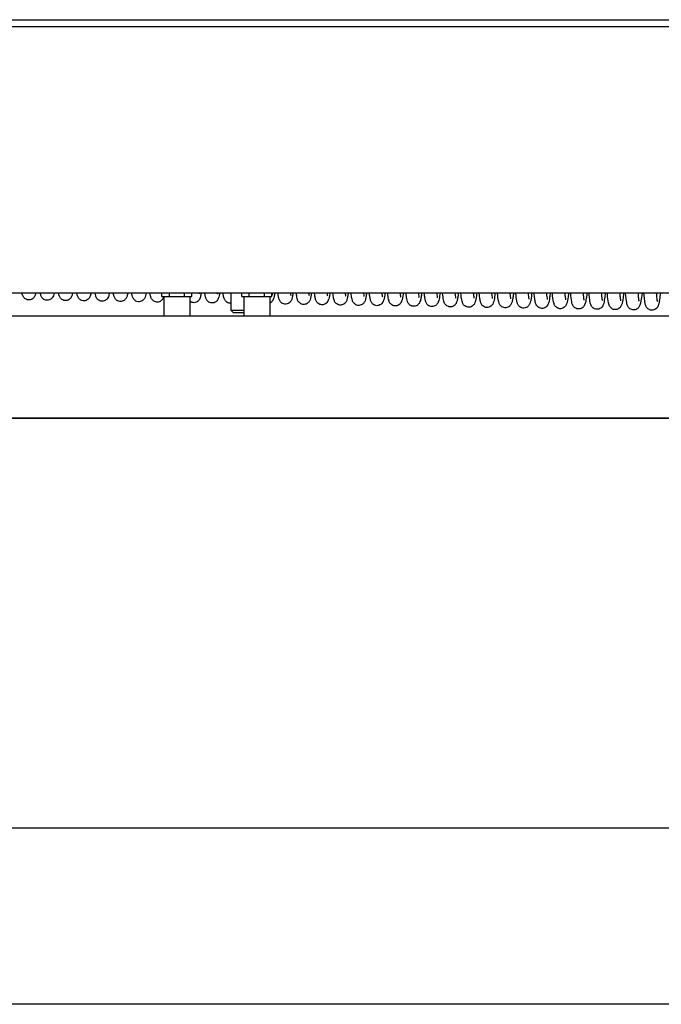
# Model space of a CAD drawing. Units: millimetres. Extents: x 1105 to 4328, y 1015 to 3390.
# Drawn here: x 1759 to 1915, y 2196 to 2436 of the extents above; entities that cross this region are included whole.
import ezdxf

# ---------------------------------------------------------------- set-up
doc = ezdxf.new("R2010")
doc.units = ezdxf.units.MM
doc.header["$LTSCALE"] = 12.5
doc.layers.add('Visible Edges(BSI)', color=7, linetype='Continuous', lineweight=25)

msp = doc.modelspace()

# ---------------------------------------------------------------- linework, layer by layer
at = {"layer": 'Visible Edges(BSI)'}
for p, q in [((1336.99, 2436.18), (1992.66, 2436.18)), ((3180.29, 2434.48), (1337.69, 2434.48)), ((2887.99, 2369.48), (1464.99, 2369.48)), ((1793.31, 2368.68), (1793.31, 2369.48)), ((1793.31, 2368.68), (1794.23, 2368.68)), ((1793.8, 2368.68), (1793.8, 2363.98)), ((1794.23, 2368.68), (1795.15, 2368.68)), ((1795.15, 2368.68), (1795.15, 2369.48)), ((1795.15, 2368.68), (1796.99, 2368.68)), ((1796.99, 2368.68), (1798.83, 2368.68)), ((1798.83, 2368.68), (1798.83, 2369.48)), ((1798.83, 2368.68), (1799.74, 2368.68)), ((1799.74, 2368.68), (1800.66, 2368.68)), ((1800.17, 2368.68), (1800.17, 2363.98)), ((1800.66, 2368.68), (1800.66, 2369.48)), ((1810.18, 2369.48), (1810.18, 2365.29)), ((1812.81, 2368.68), (1812.81, 2369.48)), ((1812.81, 2368.68), (1813.73, 2368.68)), ((1813.3, 2368.68), (1813.3, 2363.98)), ((1813.73, 2368.68), (1814.65, 2368.68)), ((1814.65, 2368.68), (1814.65, 2369.48)), ((1814.65, 2368.68), (1816.49, 2368.68)), ((1816.49, 2368.68), (1818.33, 2368.68)), ((1818.33, 2368.68), (1818.33, 2369.48)), ((1818.33, 2368.68), (1819.24, 2368.68)), ((1819.24, 2368.68), (1820.16, 2368.68)), ((1819.67, 2368.68), (1819.67, 2363.98)), ((1820.16, 2368.68), (1820.16, 2369.48)), ((1467.99, 2363.98), (2667.99, 2363.98)), ((1810.18, 2365.29), (1813.3, 2365.29)), ((1810.79, 2364.68), (1810.18, 2365.29)), ((1813.3, 2364.68), (1810.79, 2364.68)), ((1467.99, 2338.98), (2667.99, 2338.98)), ((2887.99, 2338.98), (1687.99, 2338.98)), ((2887.99, 2238.98), (1687.99, 2238.98)), ((2153.69, 2195.98), (1467.69, 2195.98))]:
    msp.add_line(p, q, dxfattribs=at)
for points, knots in [([(1762.58, 2369.48), (1762.56, 2369.4), (1762.54, 2369.32), (1762.47, 2369.05), (1762.42, 2368.87), (1762.23, 2368.55), (1762.17, 2368.47), (1762.05, 2368.32), (1761.99, 2368.25), (1761.79, 2368.09), (1761.64, 2367.99), (1761.32, 2367.86), (1761.15, 2367.82), (1760.8, 2367.8), (1760.61, 2367.83), (1760.28, 2367.93), (1760.12, 2368.01), (1759.86, 2368.2), (1759.75, 2368.31), (1759.58, 2368.52), (1759.53, 2368.62), (1759.42, 2368.83), (1759.38, 2368.92), (1759.3, 2369.18), (1759.26, 2369.33), (1759.23, 2369.48)], [292.6099653, 292.6099653, 292.6099653, 292.6099653, 292.6767087, 292.6767087, 292.8374903, 292.8374903, 292.8860773, 292.8860773, 292.9227305, 292.9227305, 292.9835986, 292.9835986, 293.0413729, 293.0413729, 293.1001555, 293.1001555, 293.1588859, 293.1588859, 293.2172212, 293.2172212, 293.275752, 293.275752, 293.3508338, 293.3508338, 293.4800096, 293.4800096, 293.4800096, 293.4800096]), ([(1767.07, 2369.48), (1767.03, 2369.26), (1766.97, 2369.06), (1766.82, 2368.68), (1766.74, 2368.5), (1766.48, 2368.21), (1766.39, 2368.12), (1766.16, 2367.95), (1766, 2367.86), (1765.67, 2367.76), (1765.49, 2367.73), (1765.14, 2367.74), (1764.96, 2367.78), (1764.64, 2367.91), (1764.49, 2368), (1764.25, 2368.2), (1764.15, 2368.31), (1764.01, 2368.52), (1763.96, 2368.62), (1763.86, 2368.83), (1763.82, 2368.93), (1763.75, 2369.18), (1763.71, 2369.33), (1763.68, 2369.48)], [285.2236678, 285.2236678, 285.2236678, 285.2236678, 285.3989714, 285.3989714, 285.5180638, 285.5180638, 285.5661086, 285.5661086, 285.6256084, 285.6256084, 285.6837358, 285.6837358, 285.742515, 285.742515, 285.8012377, 285.8012377, 285.859308, 285.859308, 285.9192979, 285.9192979, 286.004242, 286.004242, 286.1279188, 286.1279188, 286.1279188, 286.1279188]), ([(1771.55, 2369.48), (1771.54, 2369.43), (1771.53, 2369.38), (1771.46, 2369.09), (1771.41, 2368.89), (1771.24, 2368.53), (1771.19, 2368.43), (1771.05, 2368.24), (1770.98, 2368.16), (1770.78, 2367.97), (1770.63, 2367.87), (1770.31, 2367.73), (1770.14, 2367.68), (1769.78, 2367.65), (1769.6, 2367.67), (1769.26, 2367.76), (1769.1, 2367.84), (1768.83, 2368.02), (1768.72, 2368.13), (1768.54, 2368.34), (1768.48, 2368.45), (1768.37, 2368.65), (1768.33, 2368.75), (1768.24, 2369.02), (1768.2, 2369.18), (1768.16, 2369.4), (1768.15, 2369.44), (1768.14, 2369.48)], [277.8302521, 277.8302521, 277.8302521, 277.8302521, 277.8705648, 277.8705648, 278.0631953, 278.0631953, 278.1287492, 278.1287492, 278.1745354, 278.1745354, 278.2372742, 278.2372742, 278.2948387, 278.2948387, 278.3536143, 278.3536143, 278.4123451, 278.4123451, 278.4707776, 278.4707776, 278.5289625, 278.5289625, 278.6008407, 278.6008407, 278.7437709, 278.7437709, 278.7782776, 278.7782776, 278.7782776, 278.7782776]), ([(1776.03, 2369.48), (1776, 2369.32), (1775.97, 2369.17), (1775.87, 2368.83), (1775.82, 2368.65), (1775.63, 2368.33), (1775.58, 2368.25), (1775.45, 2368.1), (1775.39, 2368.03), (1775.2, 2367.87), (1775.05, 2367.77), (1774.73, 2367.64), (1774.55, 2367.6), (1774.2, 2367.58), (1774.02, 2367.61), (1773.68, 2367.71), (1773.53, 2367.79), (1773.26, 2367.98), (1773.16, 2368.09), (1772.99, 2368.3), (1772.93, 2368.4), (1772.83, 2368.6), (1772.79, 2368.7), (1772.69, 2368.99), (1772.65, 2369.17), (1772.61, 2369.41), (1772.6, 2369.45), (1772.6, 2369.48)], [270.4419201, 270.4419201, 270.4419201, 270.4419201, 270.5660878, 270.5660878, 270.7268694, 270.7268694, 270.7754563, 270.7754563, 270.8121096, 270.8121096, 270.8729777, 270.8729777, 270.930752, 270.930752, 270.9895346, 270.9895346, 271.048265, 271.048265, 271.1066003, 271.1066003, 271.1651311, 271.1651311, 271.2402129, 271.2402129, 271.3987241, 271.3987241, 271.4273936, 271.4273936, 271.4273936, 271.4273936]), ([(1780.52, 2369.48), (1780.47, 2369.18), (1780.4, 2368.91), (1780.22, 2368.46), (1780.14, 2368.28), (1779.89, 2367.99), (1779.8, 2367.9), (1779.56, 2367.73), (1779.41, 2367.64), (1779.07, 2367.54), (1778.9, 2367.51), (1778.54, 2367.52), (1778.36, 2367.56), (1778.04, 2367.69), (1777.89, 2367.78), (1777.65, 2367.98), (1777.56, 2368.09), (1777.41, 2368.3), (1777.36, 2368.4), (1777.26, 2368.61), (1777.23, 2368.71), (1777.13, 2369.03), (1777.09, 2369.24), (1777.05, 2369.48)], [263.056119, 263.056119, 263.056119, 263.056119, 263.28835, 263.28835, 263.407443, 263.407443, 263.455488, 263.455488, 263.514988, 263.514988, 263.573115, 263.573115, 263.631894, 263.631894, 263.690617, 263.690617, 263.748687, 263.748687, 263.808677, 263.808677, 263.893621, 263.893621, 264.074424, 264.074424, 264.074424, 264.074424]), ([(1785, 2369.48), (1784.97, 2369.35), (1784.95, 2369.23), (1784.87, 2368.87), (1784.82, 2368.67), (1784.65, 2368.31), (1784.59, 2368.21), (1784.46, 2368.02), (1784.38, 2367.94), (1784.18, 2367.75), (1784.03, 2367.65), (1783.71, 2367.51), (1783.54, 2367.46), (1783.19, 2367.43), (1783.01, 2367.45), (1782.67, 2367.54), (1782.51, 2367.62), (1782.24, 2367.8), (1782.12, 2367.91), (1781.95, 2368.12), (1781.88, 2368.22), (1781.78, 2368.43), (1781.74, 2368.53), (1781.64, 2368.8), (1781.61, 2368.96), (1781.55, 2369.24), (1781.53, 2369.36), (1781.51, 2369.48)], [255.664997, 255.664997, 255.664997, 255.664997, 255.759944, 255.759944, 255.952574, 255.952574, 256.018128, 256.018128, 256.063914, 256.063914, 256.126653, 256.126653, 256.184218, 256.184218, 256.242993, 256.242993, 256.301724, 256.301724, 256.360157, 256.360157, 256.418342, 256.418342, 256.49022, 256.49022, 256.63315, 256.63315, 256.722356, 256.722356, 256.722356, 256.722356]), ([(1789.48, 2369.48), (1789.43, 2369.23), (1789.39, 2369.01), (1789.28, 2368.61), (1789.23, 2368.43), (1789.04, 2368.11), (1788.98, 2368.03), (1788.86, 2367.88), (1788.8, 2367.81), (1788.6, 2367.65), (1788.45, 2367.55), (1788.13, 2367.42), (1787.96, 2367.38), (1787.61, 2367.36), (1787.42, 2367.39), (1787.09, 2367.49), (1786.93, 2367.57), (1786.67, 2367.76), (1786.56, 2367.87), (1786.39, 2368.08), (1786.34, 2368.18), (1786.23, 2368.38), (1786.19, 2368.48), (1786.1, 2368.77), (1786.06, 2368.95), (1786, 2369.26), (1785.98, 2369.37), (1785.96, 2369.48)], [248.277737, 248.277737, 248.277737, 248.277737, 248.455467, 248.455467, 248.616248, 248.616248, 248.664835, 248.664835, 248.701489, 248.701489, 248.762357, 248.762357, 248.820131, 248.820131, 248.878914, 248.878914, 248.937644, 248.937644, 248.995979, 248.995979, 249.05451, 249.05451, 249.129592, 249.129592, 249.288103, 249.288103, 249.370217, 249.370217, 249.370217, 249.370217]), ([(1793.79, 2368.68), (1793.76, 2368.59), (1793.73, 2368.49), (1793.63, 2368.24), (1793.55, 2368.06), (1793.29, 2367.77), (1793.2, 2367.68), (1792.97, 2367.51), (1792.81, 2367.42), (1792.48, 2367.32), (1792.3, 2367.29), (1791.95, 2367.3), (1791.77, 2367.34), (1791.45, 2367.47), (1791.3, 2367.56), (1791.06, 2367.76), (1790.96, 2367.87), (1790.82, 2368.08), (1790.77, 2368.18), (1790.67, 2368.39), (1790.63, 2368.49), (1790.53, 2368.85), (1790.48, 2369.09), (1790.43, 2369.42), (1790.43, 2369.45), (1790.42, 2369.48)], [241.0993511, 241.0993511, 241.0993511, 241.0993511, 241.1777296, 241.1777296, 241.296822, 241.296822, 241.3448668, 241.3448668, 241.4043666, 241.4043666, 241.462494, 241.462494, 241.5212732, 241.5212732, 241.5799959, 241.5799959, 241.6380662, 241.6380662, 241.6980561, 241.6980561, 241.7830002, 241.7830002, 241.9932794, 241.9932794, 242.0166966, 242.0166966, 242.0166966, 242.0166966]), ([(1802.92, 2369.48), (1802.92, 2369.44), (1802.91, 2369.4), (1802.85, 2369.06), (1802.8, 2368.82), (1802.68, 2368.39), (1802.63, 2368.21), (1802.44, 2367.89), (1802.39, 2367.81), (1802.26, 2367.66), (1802.2, 2367.59), (1802.01, 2367.43), (1801.86, 2367.33), (1801.54, 2367.2), (1801.36, 2367.16), (1801.01, 2367.14), (1800.83, 2367.17), (1800.49, 2367.27), (1800.34, 2367.35), (1800.19, 2367.45), (1800.18, 2367.46), (1800.17, 2367.47)], [226.1174445, 226.1174445, 226.1174445, 226.1174445, 226.1461514, 226.1461514, 226.344846, 226.344846, 226.5056276, 226.5056276, 226.5542145, 226.5542145, 226.5908678, 226.5908678, 226.6517359, 226.6517359, 226.7095102, 226.7095102, 226.7682928, 226.7682928, 226.8270232, 226.8270232, 226.8319727, 226.8319727, 226.8319727, 226.8319727]), ([(1807.4, 2369.48), (1807.33, 2368.97), (1807.26, 2368.6), (1807.03, 2368.02), (1806.95, 2367.84), (1806.7, 2367.55), (1806.61, 2367.46), (1806.37, 2367.28), (1806.22, 2367.2), (1805.88, 2367.1), (1805.71, 2367.07), (1805.35, 2367.08), (1805.17, 2367.12), (1804.85, 2367.25), (1804.7, 2367.34), (1804.46, 2367.54), (1804.37, 2367.65), (1804.22, 2367.86), (1804.17, 2367.96), (1804.07, 2368.17), (1804.04, 2368.27), (1803.93, 2368.63), (1803.89, 2368.87), (1803.83, 2369.27), (1803.81, 2369.37), (1803.8, 2369.48)], [218.731453, 218.731453, 218.731453, 218.731453, 219.067109, 219.067109, 219.186201, 219.186201, 219.234246, 219.234246, 219.293746, 219.293746, 219.351873, 219.351873, 219.410652, 219.410652, 219.469375, 219.469375, 219.527445, 219.527445, 219.587435, 219.587435, 219.672379, 219.672379, 219.882659, 219.882659, 219.955145, 219.955145, 219.955145, 219.955145]), ([(1806.82, 2369.48), (1806.84, 2369.38), (1806.86, 2369.31), (1806.87, 2369.25), (1806.88, 2369.23), (1806.88, 2369.23)], [193.7346901, 193.7346901, 193.7346901, 193.7346901, 193.843705, 193.843705, 193.8969617, 193.8969617, 193.8969617, 193.8969617]), ([(1810.18, 2367.01), (1810.18, 2367.01), (1810.18, 2367.01), (1810, 2366.99), (1809.82, 2367.01), (1809.48, 2367.1), (1809.32, 2367.18), (1809.05, 2367.36), (1808.93, 2367.47), (1808.76, 2367.68), (1808.69, 2367.78), (1808.59, 2367.99), (1808.55, 2368.08), (1808.45, 2368.36), (1808.42, 2368.52), (1808.33, 2368.92), (1808.29, 2369.19), (1808.25, 2369.48)], [211.9620736, 211.9620736, 211.9620736, 211.9620736, 211.962976, 211.962976, 212.0217516, 212.0217516, 212.0804824, 212.0804824, 212.1389149, 212.1389149, 212.1970998, 212.1970998, 212.268978, 212.268978, 212.4119082, 212.4119082, 212.5998218, 212.5998218, 212.5998218, 212.5998218]), ([(1820.84, 2369.48), (1820.75, 2368.85), (1820.69, 2368.44), (1820.44, 2367.8), (1820.36, 2367.62), (1820.1, 2367.32), (1820.01, 2367.24), (1819.84, 2367.11), (1819.76, 2367.06), (1819.67, 2367.02)], [196.5747782, 196.5747782, 196.5747782, 196.5747782, 196.9564878, 196.9564878, 197.0755802, 197.0755802, 197.123625, 197.123625, 197.1565464, 197.1565464, 197.1565464, 197.1565464]), ([(1820.19, 2369.48), (1820.2, 2369.45), (1820.2, 2369.42), (1820.23, 2369.22), (1820.26, 2369.1), (1820.28, 2369.03), (1820.28, 2369.01), (1820.28, 2369.01)], [215.7754231, 215.7754231, 215.7754231, 215.7754231, 215.8051493, 215.8051493, 215.9543259, 215.9543259, 216.0075826, 216.0075826, 216.0075826, 216.0075826]), ([(1825.32, 2369.48), (1825.31, 2369.41), (1825.3, 2369.34), (1825.24, 2368.96), (1825.19, 2368.69), (1825.08, 2368.21), (1825.03, 2368.01), (1824.86, 2367.65), (1824.81, 2367.55), (1824.67, 2367.36), (1824.6, 2367.28), (1824.4, 2367.09), (1824.25, 2366.99), (1823.93, 2366.85), (1823.76, 2366.8), (1823.4, 2366.77), (1823.22, 2366.79), (1822.88, 2366.88), (1822.72, 2366.96), (1822.45, 2367.14), (1822.34, 2367.25), (1822.16, 2367.46), (1822.1, 2367.56), (1821.99, 2367.77), (1821.95, 2367.86), (1821.86, 2368.14), (1821.82, 2368.3), (1821.73, 2368.76), (1821.68, 2369.09), (1821.63, 2369.48)], [189.190161, 189.190161, 189.190161, 189.190161, 189.234558, 189.234558, 189.428081, 189.428081, 189.620712, 189.620712, 189.686266, 189.686266, 189.732052, 189.732052, 189.794791, 189.794791, 189.852355, 189.852355, 189.911131, 189.911131, 189.969861, 189.969861, 190.028294, 190.028294, 190.086479, 190.086479, 190.158357, 190.158357, 190.301287, 190.301287, 190.53424, 190.53424, 190.53424, 190.53424]), ([(1824.65, 2369.48), (1824.68, 2369.3), (1824.7, 2369.15), (1824.74, 2368.98), (1824.75, 2368.94), (1824.75, 2368.94)], [223.1250243, 223.1250243, 223.1250243, 223.1250243, 223.2738873, 223.2738873, 223.3773224, 223.3773224, 223.3773224, 223.3773224]), ([(1829.8, 2369.48), (1829.77, 2369.28), (1829.74, 2369.09), (1829.66, 2368.62), (1829.61, 2368.37), (1829.49, 2367.95), (1829.44, 2367.77), (1829.25, 2367.45), (1829.2, 2367.36), (1829.07, 2367.22), (1829.01, 2367.15), (1828.82, 2366.98), (1828.67, 2366.89), (1828.35, 2366.76), (1828.17, 2366.72), (1827.82, 2366.7), (1827.64, 2366.72), (1827.3, 2366.83), (1827.15, 2366.91), (1826.88, 2367.1), (1826.78, 2367.21), (1826.61, 2367.42), (1826.55, 2367.52), (1826.45, 2367.72), (1826.41, 2367.82), (1826.31, 2368.11), (1826.27, 2368.29), (1826.18, 2368.77), (1826.14, 2369.1), (1826.09, 2369.48)], [181.806473, 181.806473, 181.806473, 181.806473, 181.92491, 181.92491, 182.123604, 182.123604, 182.284386, 182.284386, 182.332973, 182.332973, 182.369626, 182.369626, 182.430494, 182.430494, 182.488268, 182.488268, 182.547051, 182.547051, 182.605781, 182.605781, 182.664117, 182.664117, 182.722647, 182.722647, 182.797729, 182.797729, 182.956241, 182.956241, 183.17862, 183.17862, 183.17862, 183.17862]), ([(1829.11, 2369.48), (1829.13, 2369.3), (1829.16, 2369.15), (1829.2, 2368.94), (1829.22, 2368.87), (1829.22, 2368.87)], [230.4759672, 230.4759672, 230.4759672, 230.4759672, 230.613406, 230.613406, 230.7474757, 230.7474757, 230.7474757, 230.7474757]), ([(1834.28, 2369.48), (1834.27, 2369.41), (1834.26, 2369.34), (1834.15, 2368.64), (1834.1, 2368.22), (1833.84, 2367.58), (1833.76, 2367.4), (1833.51, 2367.1), (1833.42, 2367.02), (1833.18, 2366.84), (1833.03, 2366.76), (1832.69, 2366.65), (1832.52, 2366.63), (1832.16, 2366.64), (1831.98, 2366.68), (1831.66, 2366.81), (1831.51, 2366.9), (1831.27, 2367.1), (1831.18, 2367.21), (1831.03, 2367.42), (1830.98, 2367.51), (1830.88, 2367.72), (1830.85, 2367.83), (1830.74, 2368.19), (1830.7, 2368.43), (1830.62, 2368.95), (1830.59, 2369.2), (1830.55, 2369.48)], [174.421292, 174.421292, 174.421292, 174.421292, 174.461487, 174.461487, 174.845867, 174.845867, 174.964959, 174.964959, 175.013004, 175.013004, 175.072504, 175.072504, 175.130631, 175.130631, 175.18941, 175.18941, 175.248133, 175.248133, 175.306203, 175.306203, 175.366193, 175.366193, 175.451137, 175.451137, 175.661417, 175.661417, 175.823216, 175.823216, 175.823216, 175.823216]), ([(1833.57, 2369.48), (1833.58, 2369.36), (1833.6, 2369.26), (1833.64, 2369), (1833.66, 2368.88), (1833.68, 2368.81), (1833.69, 2368.79), (1833.69, 2368.79)], [237.8285298, 237.8285298, 237.8285298, 237.8285298, 237.9157702, 237.9157702, 238.0649468, 238.0649468, 238.1182035, 238.1182035, 238.1182035, 238.1182035]), ([(1838.76, 2369.48), (1838.74, 2369.33), (1838.72, 2369.18), (1838.64, 2368.73), (1838.6, 2368.47), (1838.49, 2367.99), (1838.44, 2367.79), (1838.27, 2367.43), (1838.21, 2367.33), (1838.08, 2367.14), (1838, 2367.06), (1837.8, 2366.87), (1837.65, 2366.77), (1837.33, 2366.63), (1837.16, 2366.58), (1836.81, 2366.55), (1836.63, 2366.57), (1836.29, 2366.66), (1836.13, 2366.74), (1835.86, 2366.92), (1835.74, 2367.03), (1835.57, 2367.24), (1835.5, 2367.34), (1835.4, 2367.55), (1835.36, 2367.64), (1835.26, 2367.91), (1835.23, 2368.07), (1835.12, 2368.59), (1835.07, 2369), (1835.01, 2369.48)], [167.037592, 167.037592, 167.037592, 167.037592, 167.123937, 167.123937, 167.31746, 167.31746, 167.510091, 167.510091, 167.575645, 167.575645, 167.621431, 167.621431, 167.68417, 167.68417, 167.741734, 167.741734, 167.80051, 167.80051, 167.859241, 167.859241, 167.917673, 167.917673, 167.975858, 167.975858, 168.047736, 168.047736, 168.190666, 168.190666, 168.466286, 168.466286, 168.466286, 168.466286]), ([(1838.03, 2369.48), (1838.04, 2369.42), (1838.04, 2369.36), (1838.08, 2369.1), (1838.11, 2368.94), (1838.14, 2368.76), (1838.15, 2368.72), (1838.15, 2368.72)], [245.1808028, 245.1808028, 245.1808028, 245.1808028, 245.2242508, 245.2242508, 245.3845082, 245.3845082, 245.4879433, 245.4879433, 245.4879433, 245.4879433]), ([(1843.24, 2369.48), (1843.2, 2369.19), (1843.16, 2368.93), (1843.07, 2368.4), (1843.02, 2368.15), (1842.9, 2367.73), (1842.85, 2367.55), (1842.66, 2367.23), (1842.6, 2367.14), (1842.48, 2367), (1842.42, 2366.93), (1842.22, 2366.76), (1842.07, 2366.67), (1841.75, 2366.54), (1841.58, 2366.5), (1841.23, 2366.48), (1841.04, 2366.5), (1840.71, 2366.61), (1840.55, 2366.69), (1840.29, 2366.88), (1840.18, 2366.99), (1840.01, 2367.2), (1839.96, 2367.3), (1839.85, 2367.5), (1839.81, 2367.6), (1839.72, 2367.89), (1839.68, 2368.07), (1839.58, 2368.6), (1839.52, 2369.01), (1839.47, 2369.48)], [159.654668, 159.654668, 159.654668, 159.654668, 159.814289, 159.814289, 160.012983, 160.012983, 160.173765, 160.173765, 160.222352, 160.222352, 160.259005, 160.259005, 160.319873, 160.319873, 160.377648, 160.377648, 160.43643, 160.43643, 160.49516, 160.49516, 160.553496, 160.553496, 160.612027, 160.612027, 160.687108, 160.687108, 160.84562, 160.84562, 161.109744, 161.109744, 161.109744, 161.109744]), ([(1842.49, 2369.48), (1842.49, 2369.44), (1842.5, 2369.4), (1842.53, 2369.14), (1842.56, 2368.95), (1842.6, 2368.72), (1842.62, 2368.65), (1842.62, 2368.65)], [252.5340159, 252.5340159, 252.5340159, 252.5340159, 252.5616036, 252.5616036, 252.7240269, 252.7240269, 252.8580966, 252.8580966, 252.8580966, 252.8580966]), ([(1847.71, 2369.48), (1847.69, 2369.33), (1847.67, 2369.19), (1847.56, 2368.41), (1847.5, 2368), (1847.25, 2367.36), (1847.17, 2367.18), (1846.91, 2366.88), (1846.82, 2366.8), (1846.59, 2366.62), (1846.43, 2366.54), (1846.1, 2366.43), (1845.92, 2366.41), (1845.57, 2366.42), (1845.39, 2366.46), (1845.07, 2366.59), (1844.92, 2366.68), (1844.68, 2366.88), (1844.58, 2366.99), (1844.44, 2367.2), (1844.39, 2367.29), (1844.29, 2367.5), (1844.25, 2367.61), (1844.15, 2367.97), (1844.1, 2368.21), (1844.01, 2368.79), (1843.97, 2369.11), (1843.94, 2369.48)], [152.270134, 152.270134, 152.270134, 152.270134, 152.350866, 152.350866, 152.735246, 152.735246, 152.854338, 152.854338, 152.902383, 152.902383, 152.961883, 152.961883, 153.02001, 153.02001, 153.07879, 153.07879, 153.137512, 153.137512, 153.195583, 153.195583, 153.255573, 153.255573, 153.340517, 153.340517, 153.550796, 153.550796, 153.753721, 153.753721, 153.753721, 153.753721]), ([(1846.95, 2369.48), (1846.97, 2369.27), (1847, 2369.09), (1847.04, 2368.78), (1847.07, 2368.66), (1847.09, 2368.58), (1847.09, 2368.57), (1847.09, 2368.57)], [259.8885964, 259.8885964, 259.8885964, 259.8885964, 260.0263911, 260.0263911, 260.1755677, 260.1755677, 260.2288244, 260.2288244, 260.2288244, 260.2288244]), ([(1852.19, 2369.48), (1852.16, 2369.25), (1852.13, 2369.03), (1852.05, 2368.51), (1852, 2368.25), (1851.89, 2367.77), (1851.84, 2367.57), (1851.67, 2367.21), (1851.62, 2367.11), (1851.48, 2366.92), (1851.41, 2366.84), (1851.21, 2366.65), (1851.06, 2366.55), (1850.74, 2366.41), (1850.57, 2366.36), (1850.21, 2366.33), (1850.03, 2366.35), (1849.69, 2366.44), (1849.53, 2366.52), (1849.26, 2366.7), (1849.15, 2366.81), (1848.97, 2367.02), (1848.91, 2367.12), (1848.8, 2367.32), (1848.76, 2367.42), (1848.67, 2367.69), (1848.63, 2367.85), (1848.52, 2368.42), (1848.45, 2368.9), (1848.4, 2369.48)], [144.887148, 144.887148, 144.887148, 144.887148, 145.013316, 145.013316, 145.206839, 145.206839, 145.39947, 145.39947, 145.465024, 145.465024, 145.51081, 145.51081, 145.573549, 145.573549, 145.631113, 145.631113, 145.689889, 145.689889, 145.74862, 145.74862, 145.807052, 145.807052, 145.865237, 145.865237, 145.937115, 145.937115, 146.080045, 146.080045, 146.39625, 146.39625, 146.39625, 146.39625]), ([(1851.41, 2369.48), (1851.42, 2369.34), (1851.44, 2369.21), (1851.48, 2368.88), (1851.51, 2368.71), (1851.55, 2368.54), (1851.56, 2368.5), (1851.56, 2368.5)], [267.2427097, 267.2427097, 267.2427097, 267.2427097, 267.3348717, 267.3348717, 267.4951291, 267.4951291, 267.5985643, 267.5985643, 267.5985643, 267.5985643]), ([(1856.67, 2369.48), (1856.62, 2369.1), (1856.57, 2368.77), (1856.47, 2368.18), (1856.42, 2367.93), (1856.3, 2367.51), (1856.25, 2367.33), (1856.06, 2367.01), (1856.01, 2366.92), (1855.88, 2366.77), (1855.82, 2366.71), (1855.63, 2366.54), (1855.48, 2366.45), (1855.16, 2366.32), (1854.98, 2366.28), (1854.63, 2366.26), (1854.45, 2366.28), (1854.11, 2366.39), (1853.96, 2366.47), (1853.69, 2366.66), (1853.59, 2366.77), (1853.42, 2366.98), (1853.36, 2367.08), (1853.26, 2367.28), (1853.22, 2367.38), (1853.12, 2367.67), (1853.08, 2367.85), (1852.97, 2368.43), (1852.91, 2368.91), (1852.86, 2369.48)], [137.504805, 137.504805, 137.504805, 137.504805, 137.703668, 137.703668, 137.902362, 137.902362, 138.063144, 138.063144, 138.111731, 138.111731, 138.148384, 138.148384, 138.209252, 138.209252, 138.267027, 138.267027, 138.325809, 138.325809, 138.38454, 138.38454, 138.442875, 138.442875, 138.501406, 138.501406, 138.576487, 138.576487, 138.734999, 138.734999, 139.038923, 139.038923, 139.038923, 139.038923]), ([(1855.87, 2369.48), (1855.88, 2369.36), (1855.89, 2369.25), (1855.94, 2368.92), (1855.96, 2368.73), (1856.01, 2368.5), (1856.03, 2368.43), (1856.03, 2368.43)], [274.5974161, 274.5974161, 274.5974161, 274.5974161, 274.6722245, 274.6722245, 274.8346478, 274.8346478, 274.9687175, 274.9687175, 274.9687175, 274.9687175]), ([(1861.15, 2369.48), (1861.12, 2369.25), (1861.09, 2369.04), (1860.96, 2368.19), (1860.91, 2367.78), (1860.65, 2367.14), (1860.57, 2366.96), (1860.32, 2366.66), (1860.23, 2366.58), (1859.99, 2366.4), (1859.84, 2366.32), (1859.5, 2366.21), (1859.33, 2366.19), (1858.97, 2366.2), (1858.79, 2366.24), (1858.47, 2366.37), (1858.32, 2366.46), (1858.08, 2366.66), (1857.99, 2366.77), (1857.84, 2366.98), (1857.79, 2367.07), (1857.69, 2367.28), (1857.66, 2367.39), (1857.55, 2367.75), (1857.51, 2367.99), (1857.41, 2368.62), (1857.36, 2369.02), (1857.32, 2369.48)], [130.120911, 130.120911, 130.120911, 130.120911, 130.240245, 130.240245, 130.624625, 130.624625, 130.743717, 130.743717, 130.791762, 130.791762, 130.851262, 130.851262, 130.90939, 130.90939, 130.968169, 130.968169, 131.026891, 131.026891, 131.084962, 131.084962, 131.144952, 131.144952, 131.229896, 131.229896, 131.440175, 131.440175, 131.682296, 131.682296, 131.682296, 131.682296]), ([(1860.33, 2369.48), (1860.33, 2369.45), (1860.33, 2369.43), (1860.37, 2369.13), (1860.4, 2368.9), (1860.45, 2368.56), (1860.47, 2368.44), (1860.49, 2368.36), (1860.5, 2368.35), (1860.5, 2368.35)], [281.9532376, 281.9532376, 281.9532376, 281.9532376, 281.9709569, 281.9709569, 282.137012, 282.137012, 282.2861886, 282.2861886, 282.3394453, 282.3394453, 282.3394453, 282.3394453]), ([(1865.63, 2369.48), (1865.59, 2369.16), (1865.54, 2368.87), (1865.45, 2368.29), (1865.41, 2368.03), (1865.3, 2367.55), (1865.25, 2367.35), (1865.08, 2366.99), (1865.02, 2366.89), (1864.89, 2366.7), (1864.81, 2366.62), (1864.61, 2366.43), (1864.46, 2366.33), (1864.14, 2366.18), (1863.97, 2366.14), (1863.62, 2366.11), (1863.44, 2366.13), (1863.1, 2366.22), (1862.94, 2366.3), (1862.67, 2366.48), (1862.55, 2366.59), (1862.38, 2366.8), (1862.31, 2366.9), (1862.21, 2367.1), (1862.17, 2367.2), (1862.07, 2367.47), (1862.04, 2367.63), (1861.91, 2368.25), (1861.84, 2368.8), (1861.78, 2369.48)], [122.738496, 122.738496, 122.738496, 122.738496, 122.902696, 122.902696, 123.096218, 123.096218, 123.288849, 123.288849, 123.354403, 123.354403, 123.400189, 123.400189, 123.462928, 123.462928, 123.520492, 123.520492, 123.579268, 123.579268, 123.637999, 123.637999, 123.696431, 123.696431, 123.754616, 123.754616, 123.826494, 123.826494, 123.969425, 123.969425, 124.324365, 124.324365, 124.324365, 124.324365]), ([(1864.79, 2369.48), (1864.81, 2369.25), (1864.84, 2369.04), (1864.89, 2368.66), (1864.92, 2368.49), (1864.95, 2368.32), (1864.96, 2368.28), (1864.96, 2368.28)], [289.3088433, 289.3088433, 289.3088433, 289.3088433, 289.4454926, 289.4454926, 289.60575, 289.60575, 289.7091852, 289.7091852, 289.7091852, 289.7091852]), ([(1870.1, 2369.48), (1870.05, 2369.01), (1869.99, 2368.6), (1869.88, 2367.96), (1869.83, 2367.71), (1869.71, 2367.29), (1869.66, 2367.11), (1869.47, 2366.79), (1869.41, 2366.7), (1869.29, 2366.55), (1869.23, 2366.49), (1869.03, 2366.32), (1868.88, 2366.23), (1868.56, 2366.1), (1868.39, 2366.06), (1868.04, 2366.04), (1867.85, 2366.06), (1867.52, 2366.17), (1867.36, 2366.25), (1867.1, 2366.44), (1866.99, 2366.55), (1866.82, 2366.76), (1866.77, 2366.86), (1866.66, 2367.06), (1866.62, 2367.16), (1866.53, 2367.45), (1866.49, 2367.63), (1866.37, 2368.26), (1866.3, 2368.81), (1866.24, 2369.48)], [115.35661, 115.35661, 115.35661, 115.35661, 115.593047, 115.593047, 115.791742, 115.791742, 115.952523, 115.952523, 116.00111, 116.00111, 116.037763, 116.037763, 116.098631, 116.098631, 116.156406, 116.156406, 116.215188, 116.215188, 116.273919, 116.273919, 116.332254, 116.332254, 116.390785, 116.390785, 116.465867, 116.465867, 116.624378, 116.624378, 116.966389, 116.966389, 116.966389, 116.966389]), ([(1869.25, 2369.48), (1869.27, 2369.28), (1869.29, 2369.09), (1869.34, 2368.7), (1869.37, 2368.51), (1869.41, 2368.28), (1869.43, 2368.21), (1869.43, 2368.21)], [296.6646437, 296.6646437, 296.6646437, 296.6646437, 296.7828454, 296.7828454, 296.9452687, 296.9452687, 297.0793384, 297.0793384, 297.0793384, 297.0793384]), ([(1874.58, 2369.48), (1874.54, 2369.17), (1874.5, 2368.88), (1874.37, 2367.97), (1874.31, 2367.56), (1874.06, 2366.92), (1873.97, 2366.74), (1873.72, 2366.44), (1873.63, 2366.36), (1873.4, 2366.18), (1873.24, 2366.1), (1872.91, 2365.99), (1872.73, 2365.97), (1872.38, 2365.98), (1872.2, 2366.02), (1871.88, 2366.15), (1871.73, 2366.24), (1871.49, 2366.44), (1871.39, 2366.55), (1871.25, 2366.76), (1871.2, 2366.85), (1871.1, 2367.06), (1871.06, 2367.17), (1870.96, 2367.53), (1870.91, 2367.77), (1870.81, 2368.43), (1870.76, 2368.87), (1870.71, 2369.42), (1870.71, 2369.45), (1870.7, 2369.48)], [107.97333, 107.97333, 107.97333, 107.97333, 108.129624, 108.129624, 108.514004, 108.514004, 108.633097, 108.633097, 108.681141, 108.681141, 108.740641, 108.740641, 108.798769, 108.798769, 108.857548, 108.857548, 108.916271, 108.916271, 108.974341, 108.974341, 109.034331, 109.034331, 109.119275, 109.119275, 109.329554, 109.329554, 109.592015, 109.592015, 109.609159, 109.609159, 109.609159, 109.609159]), ([(1873.71, 2369.48), (1873.72, 2369.38), (1873.73, 2369.27), (1873.77, 2368.91), (1873.8, 2368.68), (1873.85, 2368.34), (1873.88, 2368.22), (1873.9, 2368.14), (1873.9, 2368.13), (1873.9, 2368.13)], [304.0213704, 304.0213704, 304.0213704, 304.0213704, 304.0815778, 304.0815778, 304.2476329, 304.2476329, 304.3968095, 304.3968095, 304.4500662, 304.4500662, 304.4500662, 304.4500662]), ([(1879.06, 2369.48), (1879.01, 2369.07), (1878.96, 2368.7), (1878.86, 2368.07), (1878.81, 2367.81), (1878.7, 2367.33), (1878.65, 2367.13), (1878.48, 2366.77), (1878.43, 2366.67), (1878.29, 2366.48), (1878.22, 2366.4), (1878.02, 2366.21), (1877.87, 2366.11), (1877.55, 2365.96), (1877.38, 2365.92), (1877.02, 2365.89), (1876.84, 2365.91), (1876.5, 2366), (1876.34, 2366.07), (1876.07, 2366.26), (1875.96, 2366.37), (1875.78, 2366.58), (1875.72, 2366.68), (1875.61, 2366.88), (1875.57, 2366.98), (1875.48, 2367.25), (1875.44, 2367.41), (1875.31, 2368.07), (1875.24, 2368.69), (1875.16, 2369.48)], [100.591383, 100.591383, 100.591383, 100.591383, 100.792075, 100.792075, 100.985598, 100.985598, 101.178228, 101.178228, 101.243782, 101.243782, 101.289568, 101.289568, 101.352307, 101.352307, 101.409872, 101.409872, 101.468647, 101.468647, 101.527378, 101.527378, 101.58581, 101.58581, 101.643995, 101.643995, 101.715874, 101.715874, 101.858804, 101.858804, 102.250828, 102.250828, 102.250828, 102.250828]), ([(1878.17, 2369.48), (1878.2, 2369.16), (1878.24, 2368.87), (1878.29, 2368.44), (1878.32, 2368.27), (1878.36, 2368.1), (1878.37, 2368.06), (1878.37, 2368.06)], [311.3781014, 311.3781014, 311.3781014, 311.3781014, 311.5561135, 311.5561135, 311.7163709, 311.7163709, 311.8198061, 311.8198061, 311.8198061, 311.8198061]), ([(1883.54, 2369.48), (1883.47, 2368.92), (1883.4, 2368.43), (1883.28, 2367.74), (1883.23, 2367.49), (1883.11, 2367.07), (1883.06, 2366.89), (1882.87, 2366.56), (1882.82, 2366.48), (1882.69, 2366.33), (1882.63, 2366.27), (1882.44, 2366.1), (1882.29, 2366.01), (1881.97, 2365.88), (1881.79, 2365.84), (1881.44, 2365.82), (1881.26, 2365.84), (1880.92, 2365.95), (1880.77, 2366.03), (1880.5, 2366.22), (1880.4, 2366.33), (1880.23, 2366.54), (1880.17, 2366.64), (1880.07, 2366.84), (1880.03, 2366.94), (1879.93, 2367.23), (1879.89, 2367.41), (1879.77, 2368.09), (1879.69, 2368.71), (1879.63, 2369.48)], [93.20987, 93.20987, 93.20987, 93.20987, 93.482426, 93.482426, 93.681121, 93.681121, 93.841902, 93.841902, 93.890489, 93.890489, 93.927142, 93.927142, 93.98801, 93.98801, 94.045785, 94.045785, 94.104567, 94.104567, 94.163298, 94.163298, 94.221633, 94.221633, 94.280164, 94.280164, 94.355246, 94.355246, 94.513757, 94.513757, 94.892332, 94.892332, 94.892332, 94.892332]), ([(1882.63, 2369.48), (1882.66, 2369.19), (1882.69, 2368.92), (1882.75, 2368.48), (1882.77, 2368.29), (1882.82, 2368.06), (1882.84, 2367.98), (1882.84, 2367.98)], [318.7347538, 318.7347538, 318.7347538, 318.7347538, 318.8934663, 318.8934663, 319.0558896, 319.0558896, 319.1899593, 319.1899593, 319.1899593, 319.1899593]), ([(1888.01, 2369.48), (1887.97, 2369.08), (1887.92, 2368.72), (1887.77, 2367.75), (1887.72, 2367.34), (1887.46, 2366.7), (1887.38, 2366.51), (1887.13, 2366.22), (1887.04, 2366.14), (1886.8, 2365.96), (1886.65, 2365.88), (1886.31, 2365.77), (1886.14, 2365.75), (1885.78, 2365.76), (1885.6, 2365.8), (1885.28, 2365.93), (1885.13, 2366.02), (1884.89, 2366.22), (1884.8, 2366.33), (1884.65, 2366.54), (1884.6, 2366.63), (1884.5, 2366.84), (1884.47, 2366.95), (1884.36, 2367.3), (1884.32, 2367.55), (1884.22, 2368.21), (1884.17, 2368.65), (1884.11, 2369.27), (1884.1, 2369.37), (1884.09, 2369.48)], [85.827162, 85.827162, 85.827162, 85.827162, 86.019003, 86.019003, 86.403383, 86.403383, 86.522476, 86.522476, 86.570521, 86.570521, 86.63002, 86.63002, 86.688148, 86.688148, 86.746927, 86.746927, 86.80565, 86.80565, 86.86372, 86.86372, 86.92371, 86.92371, 87.008654, 87.008654, 87.218933, 87.218933, 87.481395, 87.481395, 87.534422, 87.534422, 87.534422, 87.534422]), ([(1887.09, 2369.48), (1887.11, 2369.29), (1887.13, 2369.12), (1887.18, 2368.69), (1887.21, 2368.46), (1887.26, 2368.12), (1887.28, 2368), (1887.3, 2367.92), (1887.31, 2367.91), (1887.31, 2367.91)], [326.0922178, 326.0922178, 326.0922178, 326.0922178, 326.1921987, 326.1921987, 326.3582538, 326.3582538, 326.5074304, 326.5074304, 326.5606871, 326.5606871, 326.5606871, 326.5606871]), ([(1892.49, 2369.48), (1892.43, 2368.98), (1892.37, 2368.54), (1892.26, 2367.85), (1892.22, 2367.59), (1892.11, 2367.11), (1892.06, 2366.91), (1891.89, 2366.55), (1891.83, 2366.45), (1891.7, 2366.26), (1891.62, 2366.18), (1891.42, 2365.99), (1891.27, 2365.89), (1890.95, 2365.74), (1890.78, 2365.7), (1890.43, 2365.67), (1890.25, 2365.69), (1889.91, 2365.78), (1889.75, 2365.85), (1889.48, 2366.04), (1889.36, 2366.15), (1889.19, 2366.36), (1889.12, 2366.46), (1889.02, 2366.66), (1888.98, 2366.76), (1888.88, 2367.03), (1888.85, 2367.19), (1888.71, 2367.89), (1888.63, 2368.56), (1888.55, 2369.46), (1888.55, 2369.47), (1888.55, 2369.48)], [78.445606, 78.445606, 78.445606, 78.445606, 78.681454, 78.681454, 78.874977, 78.874977, 79.067607, 79.067607, 79.133161, 79.133161, 79.178947, 79.178947, 79.241686, 79.241686, 79.299251, 79.299251, 79.358026, 79.358026, 79.416757, 79.416757, 79.47519, 79.47519, 79.533374, 79.533374, 79.605253, 79.605253, 79.748183, 79.748183, 80.169108, 80.169108, 80.175803, 80.175803, 80.175803, 80.175803]), ([(1891.56, 2369.48), (1891.59, 2369.06), (1891.63, 2368.7), (1891.7, 2368.22), (1891.73, 2368.05), (1891.76, 2367.88), (1891.77, 2367.84), (1891.77, 2367.84)], [333.4497801, 333.4497801, 333.4497801, 333.4497801, 333.6667344, 333.6667344, 333.8269918, 333.8269918, 333.930427, 333.930427, 333.930427, 333.930427]), ([(1896.97, 2369.48), (1896.89, 2368.82), (1896.81, 2368.26), (1896.69, 2367.52), (1896.64, 2367.27), (1896.52, 2366.85), (1896.47, 2366.67), (1896.28, 2366.34), (1896.22, 2366.26), (1896.1, 2366.11), (1896.04, 2366.05), (1895.84, 2365.88), (1895.69, 2365.79), (1895.37, 2365.66), (1895.2, 2365.62), (1894.85, 2365.6), (1894.66, 2365.62), (1894.33, 2365.72), (1894.17, 2365.81), (1893.91, 2366), (1893.8, 2366.11), (1893.63, 2366.32), (1893.58, 2366.42), (1893.47, 2366.62), (1893.43, 2366.72), (1893.34, 2367.01), (1893.3, 2367.19), (1893.16, 2367.91), (1893.09, 2368.6), (1893.01, 2369.48)], [71.064413, 71.064413, 71.064413, 71.064413, 71.371805, 71.371805, 71.5705, 71.5705, 71.731281, 71.731281, 71.779868, 71.779868, 71.816522, 71.816522, 71.87739, 71.87739, 71.935164, 71.935164, 71.993947, 71.993947, 72.052677, 72.052677, 72.111012, 72.111012, 72.169543, 72.169543, 72.244625, 72.244625, 72.403136, 72.403136, 72.816911, 72.816911, 72.816911, 72.816911]), ([(1896.02, 2369.48), (1896.05, 2369.1), (1896.09, 2368.76), (1896.15, 2368.26), (1896.18, 2368.07), (1896.22, 2367.84), (1896.24, 2367.76), (1896.24, 2367.76)], [340.8071272, 340.8071272, 340.8071272, 340.8071272, 341.0040872, 341.0040872, 341.1665105, 341.1665105, 341.3005802, 341.3005802, 341.3005802, 341.3005802]), ([(1901.44, 2369.48), (1901.39, 2368.99), (1901.33, 2368.55), (1901.18, 2367.53), (1901.12, 2367.12), (1900.87, 2366.48), (1900.78, 2366.29), (1900.53, 2366), (1900.44, 2365.91), (1900.21, 2365.74), (1900.05, 2365.66), (1899.72, 2365.55), (1899.54, 2365.53), (1899.19, 2365.54), (1899.01, 2365.58), (1898.69, 2365.7), (1898.54, 2365.8), (1898.3, 2366), (1898.2, 2366.11), (1898.06, 2366.31), (1898.01, 2366.41), (1897.91, 2366.62), (1897.87, 2366.73), (1897.77, 2367.08), (1897.72, 2367.33), (1897.62, 2367.99), (1897.57, 2368.43), (1897.51, 2369.11), (1897.49, 2369.29), (1897.47, 2369.48)], [63.682226, 63.682226, 63.682226, 63.682226, 63.908383, 63.908383, 64.292762, 64.292762, 64.411855, 64.411855, 64.4599, 64.4599, 64.519399, 64.519399, 64.577527, 64.577527, 64.636306, 64.636306, 64.695029, 64.695029, 64.753099, 64.753099, 64.813089, 64.813089, 64.898033, 64.898033, 65.108312, 65.108312, 65.370774, 65.370774, 65.458301, 65.458301, 65.458301, 65.458301]), ([(1900.48, 2369.48), (1900.5, 2369.21), (1900.53, 2368.96), (1900.58, 2368.47), (1900.61, 2368.24), (1900.66, 2367.9), (1900.69, 2367.78), (1900.71, 2367.7), (1900.71, 2367.69), (1900.71, 2367.69)], [348.1652191, 348.1652191, 348.1652191, 348.1652191, 348.3028196, 348.3028196, 348.4688747, 348.4688747, 348.6180513, 348.6180513, 348.671308, 348.671308, 348.671308, 348.671308]), ([(1905.92, 2369.48), (1905.85, 2368.89), (1905.79, 2368.37), (1905.67, 2367.63), (1905.62, 2367.36), (1905.51, 2366.89), (1905.46, 2366.69), (1905.29, 2366.33), (1905.24, 2366.23), (1905.1, 2366.04), (1905.03, 2365.96), (1904.83, 2365.77), (1904.68, 2365.66), (1904.36, 2365.52), (1904.19, 2365.48), (1903.83, 2365.45), (1903.65, 2365.47), (1903.31, 2365.56), (1903.15, 2365.63), (1902.88, 2365.82), (1902.77, 2365.93), (1902.59, 2366.14), (1902.53, 2366.24), (1902.42, 2366.44), (1902.38, 2366.54), (1902.29, 2366.81), (1902.25, 2366.97), (1902.11, 2367.67), (1902.04, 2368.34), (1901.95, 2369.31), (1901.94, 2369.39), (1901.94, 2369.48)], [56.301005, 56.301005, 56.301005, 56.301005, 56.570834, 56.570834, 56.764357, 56.764357, 56.956987, 56.956987, 57.02254, 57.02254, 57.068326, 57.068326, 57.131065, 57.131065, 57.18863, 57.18863, 57.247405, 57.247405, 57.306136, 57.306136, 57.364569, 57.364569, 57.422753, 57.422753, 57.494632, 57.494632, 57.637562, 57.637562, 58.058487, 58.058487, 58.099406, 58.099406, 58.099406, 58.099406]), ([(1904.94, 2369.48), (1904.99, 2368.97), (1905.03, 2368.53), (1905.1, 2368), (1905.13, 2367.83), (1905.17, 2367.66), (1905.18, 2367.62), (1905.18, 2367.62)], [355.5233973, 355.5233973, 355.5233973, 355.5233973, 355.7773553, 355.7773553, 355.9376127, 355.9376127, 356.0410479, 356.0410479, 356.0410479, 356.0410479]), ([(1910.4, 2369.48), (1910.31, 2368.73), (1910.23, 2368.09), (1910.09, 2367.3), (1910.04, 2367.05), (1909.92, 2366.63), (1909.87, 2366.45), (1909.68, 2366.12), (1909.63, 2366.04), (1909.5, 2365.89), (1909.44, 2365.83), (1909.25, 2365.66), (1909.1, 2365.57), (1908.78, 2365.43), (1908.6, 2365.4), (1908.25, 2365.38), (1908.07, 2365.4), (1907.73, 2365.5), (1907.58, 2365.59), (1907.31, 2365.78), (1907.21, 2365.89), (1907.04, 2366.1), (1906.98, 2366.2), (1906.88, 2366.4), (1906.84, 2366.5), (1906.74, 2366.79), (1906.7, 2366.97), (1906.56, 2367.73), (1906.48, 2368.5), (1906.4, 2369.48)], [48.920097, 48.920097, 48.920097, 48.920097, 49.261185, 49.261185, 49.45988, 49.45988, 49.620661, 49.620661, 49.669248, 49.669248, 49.705901, 49.705901, 49.766769, 49.766769, 49.824543, 49.824543, 49.883326, 49.883326, 49.942056, 49.942056, 50.000392, 50.000392, 50.058922, 50.058922, 50.134004, 50.134004, 50.292516, 50.292516, 50.740257, 50.740257, 50.740257, 50.740257]), ([(1909.4, 2369.48), (1909.44, 2369), (1909.49, 2368.59), (1909.56, 2368.04), (1909.58, 2367.85), (1909.63, 2367.61), (1909.65, 2367.54), (1909.65, 2367.54)], [362.8813316, 362.8813316, 362.8813316, 362.8813316, 363.1147081, 363.1147081, 363.2771314, 363.2771314, 363.4112011, 363.4112011, 363.4112011, 363.4112011]), ([(1914.87, 2369.48), (1914.81, 2368.9), (1914.74, 2368.39), (1914.58, 2367.31), (1914.53, 2366.89), (1914.27, 2366.26), (1914.19, 2366.07), (1913.94, 2365.78), (1913.85, 2365.69), (1913.61, 2365.52), (1913.46, 2365.44), (1913.12, 2365.33), (1912.95, 2365.31), (1912.59, 2365.32), (1912.41, 2365.36), (1912.09, 2365.48), (1911.94, 2365.58), (1911.7, 2365.78), (1911.61, 2365.89), (1911.46, 2366.09), (1911.41, 2366.19), (1911.31, 2366.4), (1911.28, 2366.51), (1911.17, 2366.86), (1911.13, 2367.11), (1911.03, 2367.77), (1910.98, 2368.21), (1910.91, 2368.96), (1910.88, 2369.21), (1910.86, 2369.48)], [41.538377, 41.538377, 41.538377, 41.538377, 41.797762, 41.797762, 42.182142, 42.182142, 42.301234, 42.301234, 42.349279, 42.349279, 42.408779, 42.408779, 42.466906, 42.466906, 42.525685, 42.525685, 42.584408, 42.584408, 42.642478, 42.642478, 42.702468, 42.702468, 42.787412, 42.787412, 42.997693, 42.997693, 43.260154, 43.260154, 43.380985, 43.380985, 43.380985, 43.380985]), ([(1913.87, 2369.48), (1913.9, 2369.12), (1913.93, 2368.79), (1913.99, 2368.25), (1914.02, 2368.02), (1914.07, 2367.68), (1914.09, 2367.56), (1914.11, 2367.48), (1914.12, 2367.47), (1914.12, 2367.47)], [370.2399776, 370.2399776, 370.2399776, 370.2399776, 370.4134405, 370.4134405, 370.5794956, 370.5794956, 370.7286722, 370.7286722, 370.7819289, 370.7819289, 370.7819289, 370.7819289])]:
    msp.add_open_spline(points, degree=3, knots=knots, dxfattribs=at)
msp.add_open_spline([(1802.37, 2369.48), (1802.39, 2369.38), (1802.41, 2369.31), (1802.41, 2369.31)], degree=3, dxfattribs=at)

doc.saveas('drawing.dxf')
